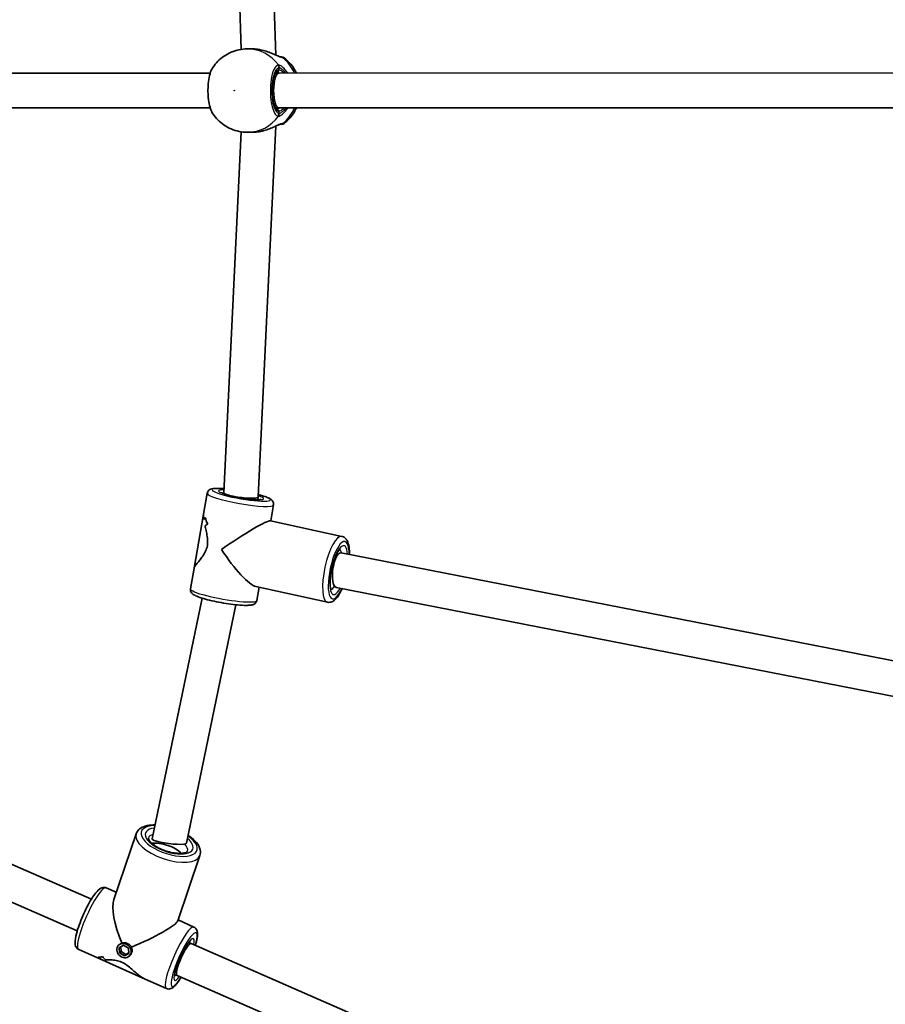
# Model space of a CAD drawing. Units: millimetres. Extents: x -5284 to 4796, y -3904 to 4344.
# Drawn here: x -2909 to -2511, y 160 to 613 of the extents above; entities that cross this region are included whole.
import ezdxf

# ---------------------------------------------------------------- set-up
doc = ezdxf.new("R2010")
doc.units = ezdxf.units.MM
doc.layers.add('Widoczne (ISO)', color=7, linetype='Continuous', lineweight=35)
doc.layers.add('Widoczne wąskie (ISO)', color=7, linetype='Continuous', lineweight=25)

msp = doc.modelspace()

# ---------------------------------------------------------------- linework, layer by layer
at = {"layer": 'Widoczne (ISO)'}
for p, q in [((-2812.49, 765.48), (-2806.74, 599.46)), ((-2796.68, 767.21), (-2790.78, 596.84)), ((-2803.88, 599.68), (-2801.71, 599.68)), ((-2820.98, 588.53), (-3125.45, 588.63)), ((-2789.41, 588.53), (-2790.84, 588.53)), ((-2503.89, 588.62), (-2789.41, 588.53)), ((-2820.98, 572.53), (-3125.46, 572.63)), ((-2789.4, 572.53), (-2790.84, 572.53)), ((-2503.89, 572.62), (-2789.4, 572.53)), ((-2806.79, 561.6), (-2814.67, 395.63)), ((-2803.88, 561.38), (-2801.71, 561.38)), ((-2790.79, 564.21), (-2798.88, 393.73)), ((-2824.06, 385.83), (-2822.38, 395.4)), ((-2814.67, 395.64), (-2814.76, 395.18)), ((-2798.88, 393.69), (-2799.15, 392.44)), ((-2793.13, 382.73), (-2791.85, 390.05)), ((-2824.06, 385.83), (-2828.4, 361.04)), ((-2793.32, 382.78), (-2760.48, 375.6)), ((-2502.89, 317.57), (-2760.79, 367.98)), ((-2830.08, 351.48), (-2828.4, 361.04)), ((-2799.94, 352.49), (-2767.1, 345.32)), ((-2799.54, 346.13), (-2798.48, 352.17)), ((-2504.21, 301.53), (-2763.05, 352.12)), ((-2824.74, 347.18), (-2847.73, 236.54)), ((-2809.18, 344.15), (-2831.95, 234.58)), ((-2875.61, 208.82), (-3171.12, 337.91)), ((-2882.13, 194.21), (-3177.53, 323.25)), ((-2865.29, 208.72), (-2855.1, 238.82)), ((-2835.92, 198.79), (-2825.74, 228.89)), ((-2868.81, 214.02), (-2864.19, 211.95)), ((-2835.77, 199.24), (-2828.47, 195.99)), ((-2881.46, 185.71), (-2871.69, 181.34)), ((-2862.65, 188.1), (-2863.11, 187.64)), ((-2860.82, 187.61), (-2862.84, 186.5)), ((-2862.84, 186.5), (-2862.65, 184.06)), ((-2861.98, 184.73), (-2862.14, 186.88)), ((-2858.61, 186.28), (-2860.82, 187.61)), ((-2858.43, 183.83), (-2858.61, 186.28)), ((-2829.77, 188.35), (-2830.83, 188.82)), ((-2516.21, 51.38), (-2829.77, 188.35)), ((-2872.57, 182.11), (-2872.57, 182.11)), ((-2850.9, 172.05), (-2871.69, 181.34)), ((-2862.65, 184.06), (-2861.98, 184.73)), ((-2862.65, 184.06), (-2860.44, 182.72)), ((-2859.77, 183.4), (-2861.98, 184.73)), ((-2860.44, 182.72), (-2858.43, 183.83)), ((-2860.44, 182.72), (-2859.77, 183.4)), ((-2858.45, 184.13), (-2859.77, 183.4)), ((-2857.69, 183.16), (-2858.15, 182.7)), ((-2850.9, 172.05), (-2841.12, 167.68)), ((-2836.24, 173.72), (-2837.36, 174.22)), ((-2522.62, 36.73), (-2836.24, 173.72))]:
    msp.add_line(p, q, dxfattribs=at)
for centre, start, end in [((-2788.19, 594.03), 51.9093, 90), ((-2788.19, 567.03), 270, 308.0907)]:
    msp.add_arc(centre, 2, start, end, dxfattribs=at)
for centre, major_axis, ratio, start_param, end_param in [((-2789.41, 580.53), (0, -8), 0.304543, 6.28309, 6.283188), ((-2806.77, 394.68), (7.89, -0.97), 0.156528, 3.15325, 3.980513), ((-2806.77, 394.68), (7.89, -0.97), 0.156528, 4.080931, 4.418761), ((-2806.77, 394.68), (7.89, -0.97), 0.156528, 4.418761, 6.294843), ((-2810.54, 373.18), (-12.34, 11.58), 0.681265, 0.048537, 0.160337), ((-2810.54, 373.18), (12.34, -11.58), 0.681265, 3.190126, 3.30193), ((-2811.39, 368.35), (12.34, -11.58), 0.681265, 2.964062, 3.099329), ((-2811.39, 368.35), (-12.34, 11.58), 0.681265, 6.10565, 6.240922), ((-2807.24, 392), (-12.76, -13.6), 0.74735, 5.803703, 6.029771), ((-2807.24, 392), (12.76, 13.6), 0.74735, 2.662114, 2.888182), ((-2810.96, 370.76), (-17.78, -11.93), 0.08291, 3.220955, 4.933024), ((-2810.96, 370.76), (12.18, -18.14), 0.21514, 4.633027, 6.06255), ((-2761.92, 360.05), (1.08, 7.94), 0.3407, 6.263526, 9.405119), ((-2839.84, 235.56), (7.89, -0.97), 0.156528, 3.128547, 6.27014), ((-2841.86, 229.6), (-9, 3.04), 0.43792, 3.851683, 5.573095), ((-2854.97, 190.85), (-8.71, 19.91), 0.319154, 0.337298, 1.535429), ((-2854.97, 190.85), (-19.05, -8.33), 0.138062, 1.393854, 3.016605), ((-2874.47, 199.57), (-3.23, 17.39), 0.529479, 3.000586, 3.226655), ((-2874.47, 199.57), (3.23, -17.39), 0.529479, 6.142175, 6.368244), ((-2857.19, 191.84), (19.49, 3.62), 0.653382, 3.690879, 3.802684), ((-2857.19, 191.84), (-19.49, -3.62), 0.653382, 0.54929, 0.661094), ((-2871.94, 198.43), (3.23, -17.39), 0.529479, 6.030375, 6.0304), ((-2852.75, 189.86), (19.49, 3.62), 0.653382, 3.46481, 3.600083), ((-2852.75, 189.86), (-19.49, -3.62), 0.653382, 0.323222, 0.458494), ((-2871.94, 198.43), (3.23, -17.39), 0.529479, 6.232946, 6.232976), ((-2833.01, 181.03), (-3.23, -7.32), 0.189251, 6.282392, 6.283998)]:
    msp.add_ellipse(centre, major_axis=major_axis, ratio=ratio, start_param=start_param, end_param=end_param, dxfattribs=at)
msp.add_ellipse((-2860.63, 185.17), major_axis=(2.48, -2.47), ratio=0.878828, dxfattribs=at)
for points, knots in [([(-2803.88, 599.68), (-2805.16, 599.68), (-2806.45, 599.55), (-2808.95, 599.04), (-2810.17, 598.66), (-2812.5, 597.67), (-2813.61, 597.07), (-2815.67, 595.67), (-2816.62, 594.87), (-2818.33, 593.14), (-2819.1, 592.2), (-2819.76, 591.21)], [3.1415927, 3.1415927, 3.1415927, 3.1415927, 3.3324467, 3.3324467, 3.5233008, 3.5233008, 3.7141549, 3.7141549, 3.905009, 3.905009, 4.0958631, 4.0958631, 4.0958631, 4.0958631]), ([(-2801.71, 599.68), (-2801.49, 599.68), (-2801.27, 599.67), (-2800.82, 599.66), (-2800.59, 599.64), (-2800.13, 599.61), (-2799.9, 599.59), (-2799.44, 599.54), (-2799.22, 599.51), (-2798.76, 599.45), (-2798.53, 599.41), (-2798.3, 599.37)], [6.0862698, 6.0862698, 6.0862698, 6.0862698, 6.1525228, 6.1525228, 6.2187757, 6.2187757, 6.2850287, 6.2850287, 6.3512817, 6.3512817, 6.4175347, 6.4175347, 6.4175347, 6.4175347]), ([(-2798.3, 599.37), (-2798.28, 599.37), (-2798.25, 599.37), (-2798.19, 599.36), (-2798.16, 599.35), (-2798.11, 599.34), (-2798.08, 599.34), (-2798.02, 599.32), (-2798, 599.32), (-2797.94, 599.31), (-2797.91, 599.3), (-2797.89, 599.3)], [0, 0, 0, 0, 0.00795649, 0.00795649, 0.01591298, 0.01591298, 0.02386948, 0.02386948, 0.03182597, 0.03182597, 0.03978246, 0.03978246, 0.03978246, 0.03978246]), ([(-2797.89, 599.3), (-2796.98, 599.12), (-2796.08, 598.88), (-2794.35, 598.32), (-2793.53, 598.01), (-2792, 597.38), (-2791.3, 597.07), (-2790.13, 596.56), (-2789.65, 596.35), (-2789, 596.11), (-2788.78, 596.06), (-2788.65, 596.03), (-2788.63, 596.03), (-2788.63, 596.03)], [2.185796, 2.185796, 2.185796, 2.185796, 2.4393, 2.4393, 2.692804, 2.692804, 2.946307, 2.946307, 3.182295, 3.182295, 3.366476, 3.366476, 3.430055, 3.430055, 3.430055, 3.430055]), ([(-2788.19, 596.03), (-2788.19, 596.03), (-2788.2, 596.03), (-2788.29, 596.03), (-2788.43, 596.03), (-2788.64, 596.03)], [2.9522502, 2.9522502, 2.9522502, 2.9522502, 3.0398361, 3.0398361, 3.2593907, 3.2593907, 3.2593907, 3.2593907]), ([(-2781.37, 588.53), (-2782.05, 590.01), (-2782.93, 591.41), (-2784.86, 593.76), (-2785.85, 594.74), (-2786.96, 595.6)], [2.0223584, 2.0223584, 2.0223584, 2.0223584, 2.2857357, 2.2857357, 2.5025243, 2.5025243, 2.5025243, 2.5025243]), ([(-2819.76, 591.21), (-2820.32, 590.38), (-2820.72, 589.41), (-2821.37, 587.21), (-2821.61, 586), (-2821.92, 583.5), (-2822.01, 582.22), (-2822.04, 579.67), (-2821.98, 578.4), (-2821.74, 575.95), (-2821.55, 574.78), (-2821.03, 572.59), (-2820.7, 571.59), (-2820.12, 570.41), (-2819.95, 570.12), (-2819.76, 569.85)], [0.393943, 0.393943, 0.393943, 0.393943, 0.797154, 0.797154, 1.185067, 1.185067, 1.548727, 1.548727, 1.907477, 1.907477, 2.269134, 2.269134, 2.646877, 2.646877, 2.780827, 2.780827, 2.780827, 2.780827]), ([(-2790.35, 589.03), (-2790.35, 589.03), (-2790.43, 589.01), (-2790.71, 588.72), (-2790.89, 588.48), (-2791.26, 587.76), (-2791.45, 587.26), (-2791.81, 586.04), (-2791.97, 585.3), (-2792.22, 583.66), (-2792.3, 582.76), (-2792.39, 580.9), (-2792.39, 579.94), (-2792.29, 578.07), (-2792.19, 577.16), (-2791.92, 575.51), (-2791.74, 574.77), (-2791.35, 573.53), (-2791.14, 573.04), (-2790.75, 572.37), (-2790.56, 572.17), (-2790.38, 572.03), (-2790.35, 572.03), (-2790.35, 572.03)], [3.195999, 3.195999, 3.195999, 3.195999, 3.455752, 3.455752, 3.699052, 3.699052, 3.969401, 3.969401, 4.263675, 4.263675, 4.569423, 4.569423, 4.879333, 4.879333, 5.189091, 5.189091, 5.494155, 5.494155, 5.785979, 5.785979, 6.04882, 6.04882, 6.228778, 6.228778, 6.228778, 6.228778]), ([(-2786.96, 565.45), (-2785.35, 566.71), (-2783.97, 568.21), (-2782.3, 570.71), (-2781.8, 571.61), (-2781.37, 572.53)], [0.6390683, 0.6390683, 0.6390683, 0.6390683, 0.9545947, 0.9545947, 1.1195274, 1.1195274, 1.1195274, 1.1195274]), ([(-2819.76, 569.85), (-2819.1, 568.85), (-2818.33, 567.91), (-2816.62, 566.18), (-2815.67, 565.39), (-2813.61, 563.99), (-2812.5, 563.39), (-2810.17, 562.4), (-2808.95, 562.02), (-2806.45, 561.51), (-2805.16, 561.38), (-2803.88, 561.38)], [5.3289149, 5.3289149, 5.3289149, 5.3289149, 5.519769, 5.519769, 5.7106231, 5.7106231, 5.9014771, 5.9014771, 6.0923312, 6.0923312, 6.2831853, 6.2831853, 6.2831853, 6.2831853]), ([(-2798.3, 561.68), (-2798.53, 561.64), (-2798.76, 561.61), (-2799.22, 561.54), (-2799.44, 561.52), (-2799.9, 561.47), (-2800.13, 561.45), (-2800.59, 561.41), (-2800.82, 561.4), (-2801.27, 561.38), (-2801.49, 561.38), (-2801.71, 561.38)], [5.754988, 5.754988, 5.754988, 5.754988, 5.8212443, 5.8212443, 5.8875007, 5.8875007, 5.953757, 5.953757, 6.0200134, 6.0200134, 6.0862698, 6.0862698, 6.0862698, 6.0862698]), ([(-2798.3, 561.68), (-2798.28, 561.69), (-2798.25, 561.69), (-2798.19, 561.7), (-2798.16, 561.71), (-2798.11, 561.72), (-2798.08, 561.72), (-2798.02, 561.73), (-2798, 561.74), (-2797.94, 561.75), (-2797.91, 561.75), (-2797.89, 561.76)], [0, 0, 0, 0, 0.00795649, 0.00795649, 0.01591298, 0.01591298, 0.02386948, 0.02386948, 0.03182597, 0.03182597, 0.03978246, 0.03978246, 0.03978246, 0.03978246]), ([(-2788.63, 565.03), (-2788.63, 565.03), (-2788.66, 565.03), (-2788.77, 565), (-2788.91, 564.97), (-2789.31, 564.83), (-2789.61, 564.72), (-2790.39, 564.39), (-2790.91, 564.16), (-2792.15, 563.62), (-2792.91, 563.29), (-2794.53, 562.68), (-2795.39, 562.38), (-2796.81, 562), (-2797.34, 561.87), (-2797.89, 561.76)], [0.02326, 0.02326, 0.02326, 0.02326, 0.095348, 0.095348, 0.224917, 0.224917, 0.396617, 0.396617, 0.609901, 0.609901, 0.863405, 0.863405, 1.116908, 1.116908, 1.267519, 1.267519, 1.267519, 1.267519]), ([(-2788.64, 565.03), (-2788.45, 565.03), (-2788.32, 565.03), (-2788.21, 565.03), (-2788.19, 565.03), (-2788.19, 565.03)], [0.009649, 0.009649, 0.009649, 0.009649, 0.2072029, 0.2072029, 0.3165959, 0.3165959, 0.3165959, 0.3165959]), ([(-2814.58, 397.54), (-2815.1, 397.58), (-2815.6, 397.61), (-2817.25, 397.68), (-2818.26, 397.68), (-2819.67, 397.54), (-2820.16, 397.47), (-2820.95, 397.18), (-2821.24, 397.05), (-2821.82, 396.58), (-2822.1, 396.26), (-2822.32, 395.69), (-2822.36, 395.54), (-2822.38, 395.4)], [2.5035231, 2.5035231, 2.5035231, 2.5035231, 2.6421213, 2.6421213, 2.9867649, 2.9867649, 3.2133114, 3.2133114, 3.3274507, 3.3274507, 3.4150637, 3.4150637, 3.4415901, 3.4415901, 3.4415901, 3.4415901]), ([(-2797.76, 392.53), (-2797.76, 392.53), (-2797.8, 392.52), (-2797.96, 392.49), (-2798.16, 392.47), (-2798.76, 392.44), (-2799.24, 392.43), (-2800.44, 392.48), (-2801.21, 392.53), (-2802.95, 392.7), (-2803.93, 392.82), (-2805.96, 393.12), (-2807.02, 393.29), (-2809.09, 393.69), (-2810.11, 393.9), (-2811.98, 394.35), (-2812.83, 394.57), (-2814.27, 395.01), (-2814.86, 395.21), (-2815.65, 395.53), (-2815.9, 395.67), (-2815.97, 395.72), (-2815.98, 395.72), (-2815.98, 395.72)], [6.251159, 6.251159, 6.251159, 6.251159, 6.339607, 6.339607, 6.510056, 6.510056, 6.752932, 6.752932, 7.040826, 7.040826, 7.346199, 7.346199, 7.657268, 7.657268, 7.968997, 7.968997, 8.277013, 8.277013, 8.571803, 8.571803, 8.822129, 8.822129, 8.856809, 8.856809, 8.856809, 8.856809]), ([(-2791.85, 390.05), (-2791.8, 390.35), (-2791.81, 390.66), (-2791.93, 391.22), (-2792.05, 391.47), (-2792.34, 391.94), (-2792.51, 392.13), (-2793.09, 392.66), (-2793.49, 392.88), (-2794.47, 393.38), (-2795.08, 393.63), (-2796.66, 394.19), (-2797.68, 394.51), (-2798.83, 394.82)], [0.2999974, 0.2999974, 0.2999974, 0.2999974, 0.3552323, 0.3552323, 0.4175925, 0.4175925, 0.5075072, 0.5075072, 0.7197664, 0.7197664, 0.9639547, 0.9639547, 1.2711856, 1.2711856, 1.2711856, 1.2711856]), ([(-2823.98, 383.27), (-2824.1, 384.09), (-2824.16, 384.83), (-2824.1, 385.58), (-2824.08, 385.71), (-2824.06, 385.83)], [5.8167936, 5.8167936, 5.8167936, 5.8167936, 6.1659154, 6.1659154, 6.2460554, 6.2460554, 6.2460554, 6.2460554]), ([(-2824.06, 385.83), (-2824.08, 385.71), (-2824.1, 385.58), (-2824.16, 384.83), (-2824.1, 384.09), (-2823.98, 383.27)], [7.1719326, 7.1719326, 7.1719326, 7.1719326, 7.2520725, 7.2520725, 7.6011944, 7.6011944, 7.6011944, 7.6011944]), ([(-2828.4, 361.04), (-2828.39, 361.1), (-2828.38, 361.16), (-2828.18, 361.67), (-2827.65, 362.39), (-2826.64, 363.66), (-2826.24, 364.16), (-2825.35, 365.27), (-2824.88, 365.88), (-2823.96, 367.22), (-2823.52, 367.94), (-2822.77, 369.51), (-2822.47, 370.36), (-2822.14, 372.23), (-2822.13, 373.17), (-2822.27, 375.05), (-2822.43, 375.97), (-2822.8, 377.79), (-2823.01, 378.67), (-2823.26, 379.77), (-2823.32, 380.02), (-2823.38, 380.27)], [2.69927, 2.69927, 2.69927, 2.69927, 2.77941, 2.77941, 3.322488, 3.322488, 3.610032, 3.610032, 3.897576, 3.897576, 4.185119, 4.185119, 4.472663, 4.472663, 4.760206, 4.760206, 5.04775, 5.04775, 5.335293, 5.335293, 5.424723, 5.424723, 5.424723, 5.424723]), ([(-2823.38, 380.27), (-2823.32, 380.02), (-2823.26, 379.77), (-2823.01, 378.67), (-2822.8, 377.79), (-2822.43, 375.97), (-2822.27, 375.05), (-2822.13, 373.17), (-2822.14, 372.23), (-2822.31, 371.3), (-2822.47, 370.36), (-2822.77, 369.51), (-2823.52, 367.94), (-2823.96, 367.22), (-2824.88, 365.88), (-2825.35, 365.27), (-2826.24, 364.16), (-2826.64, 363.66), (-2827.65, 362.39), (-2828.18, 361.67), (-2828.38, 361.16), (-2828.39, 361.1), (-2828.4, 361.04)], [7.993265, 7.993265, 7.993265, 7.993265, 8.082695, 8.082695, 8.370238, 8.370238, 8.657782, 8.657782, 8.945325, 8.945325, 8.945325, 9.232869, 9.232869, 9.520412, 9.520412, 9.807956, 9.807956, 10.095499, 10.095499, 10.638578, 10.638578, 10.718718, 10.718718, 10.718718, 10.718718]), ([(-2760.48, 375.6), (-2759.97, 375.49), (-2759.49, 375.24), (-2758.65, 374.56), (-2758.31, 374.1), (-2757.58, 372.73), (-2757.33, 371.75), (-2757.01, 369.6), (-2756.96, 368.46), (-2756.97, 367.23)], [4.8536624, 4.8536624, 4.8536624, 4.8536624, 4.9998235, 4.9998235, 5.1831785, 5.1831785, 5.5159903, 5.5159903, 5.8197962, 5.8197962, 5.8197962, 5.8197962]), ([(-2765.37, 350.94), (-2765.37, 350.94), (-2765.39, 350.96), (-2765.44, 351.06), (-2765.52, 351.22), (-2765.68, 351.78), (-2765.76, 352.2), (-2765.88, 353.31), (-2765.91, 354.03), (-2765.87, 355.7), (-2765.79, 356.66), (-2765.53, 358.7), (-2765.34, 359.79), (-2764.86, 361.95), (-2764.57, 363.02), (-2763.93, 365.01), (-2763.58, 365.93), (-2762.88, 367.5), (-2762.53, 368.16), (-2761.91, 369.11), (-2761.64, 369.44), (-2761.34, 369.72), (-2761.26, 369.77), (-2761.26, 369.77)], [1.952039, 1.952039, 1.952039, 1.952039, 2.024058, 2.024058, 2.207311, 2.207311, 2.433061, 2.433061, 2.699922, 2.699922, 2.991269, 2.991269, 3.293438, 3.293438, 3.598439, 3.598439, 3.900086, 3.900086, 4.189313, 4.189313, 4.447933, 4.447933, 4.613693, 4.613693, 4.613693, 4.613693]), ([(-2799.54, 346.13), (-2799.6, 345.83), (-2799.72, 345.54), (-2800.02, 345.05), (-2800.21, 344.86), (-2800.64, 344.52), (-2800.88, 344.4), (-2801.6, 344.1), (-2802.05, 344.02), (-2803.14, 343.89), (-2803.79, 343.86), (-2805.64, 343.87), (-2806.94, 343.94), (-2809.69, 344.19), (-2811.13, 344.37), (-2814.06, 344.79), (-2815.56, 345.05), (-2818.49, 345.61), (-2819.92, 345.91), (-2822.59, 346.56), (-2823.82, 346.9), (-2826.03, 347.59), (-2826.98, 347.94), (-2828.26, 348.54), (-2828.69, 348.77), (-2829.34, 349.32), (-2829.57, 349.54), (-2829.95, 350.18), (-2830.1, 350.57), (-2830.11, 351.18), (-2830.1, 351.33), (-2830.08, 351.48)], [5.983188, 5.983188, 5.983188, 5.983188, 6.038423, 6.038423, 6.100783, 6.100783, 6.190698, 6.190698, 6.402957, 6.402957, 6.647145, 6.647145, 7.009451, 7.009451, 7.341951, 7.341951, 7.668932, 7.668932, 7.995399, 7.995399, 8.325312, 8.325312, 8.669955, 8.669955, 8.896502, 8.896502, 9.010641, 9.010641, 9.098254, 9.098254, 9.124781, 9.124781, 9.124781, 9.124781]), ([(-2760.36, 351.6), (-2760.73, 350.76), (-2761.11, 349.97), (-2762.16, 348.13), (-2762.84, 347.18), (-2764.07, 346.07), (-2764.53, 345.75), (-2765.66, 345.28), (-2766.39, 345.16), (-2767.1, 345.32)], [7.0169074, 7.0169074, 7.0169074, 7.0169074, 7.2422126, 7.2422126, 7.6068125, 7.6068125, 7.7940976, 7.7940976, 7.9952551, 7.9952551, 7.9952551, 7.9952551]), ([(-2855.1, 238.82), (-2854.86, 239.53), (-2854.44, 240.17), (-2853.3, 241.31), (-2852.55, 241.76), (-2850.62, 242.55), (-2849.37, 242.79), (-2847.49, 242.93), (-2846.96, 242.94), (-2846.41, 242.93)], [1.3584865, 1.3584865, 1.3584865, 1.3584865, 1.5729156, 1.5729156, 1.8272517, 1.8272517, 2.1676657, 2.1676657, 2.2979804, 2.2979804, 2.2979804, 2.2979804]), ([(-2831.42, 230.81), (-2831.44, 230.76), (-2831.46, 230.68), (-2831.89, 230.38), (-2832.24, 230.22), (-2833.17, 229.97), (-2833.76, 229.87), (-2835.16, 229.81), (-2835.99, 229.84), (-2837.79, 230.05), (-2838.77, 230.23), (-2840.77, 230.75), (-2841.79, 231.09), (-2843.73, 231.89), (-2844.66, 232.34), (-2846.3, 233.29), (-2847.01, 233.8), (-2848.16, 234.76), (-2848.59, 235.22), (-2849.17, 235.99), (-2849.32, 236.31), (-2849.45, 236.75), (-2849.43, 236.84), (-2849.42, 236.89), (-2849.42, 236.89), (-2849.42, 236.9)], [4.500079, 4.500079, 4.500079, 4.500079, 4.814238, 4.814238, 5.079785, 5.079785, 5.338923, 5.338923, 5.617324, 5.617324, 5.909777, 5.909777, 6.208779, 6.208779, 6.508015, 6.508015, 6.801034, 6.801034, 7.079554, 7.079554, 7.337492, 7.337492, 7.605638, 7.605638, 7.641672, 7.641672, 7.641672, 7.641672]), ([(-2831.21, 238.16), (-2830.93, 237.98), (-2830.65, 237.79), (-2829.19, 236.74), (-2828.15, 235.81), (-2826.5, 233.81), (-2825.88, 232.72), (-2825.43, 230.67), (-2825.45, 229.74), (-2825.74, 228.89)], [3.461099, 3.461099, 3.461099, 3.461099, 3.537778, 3.537778, 3.885358, 3.885358, 4.242302, 4.242302, 4.500079, 4.500079, 4.500079, 4.500079]), ([(-2881.46, 185.71), (-2881.81, 185.87), (-2882.11, 186.1), (-2882.59, 186.65), (-2882.75, 186.96), (-2883.05, 187.75), (-2883.1, 188.2), (-2883.16, 189.89), (-2882.91, 191.27), (-2882.17, 194.15), (-2881.75, 195.5), (-2880.75, 198.27), (-2880.19, 199.69), (-2878.97, 202.49), (-2878.31, 203.87), (-2876.97, 206.49), (-2876.28, 207.73), (-2874.91, 209.96), (-2874.23, 210.94), (-2872.84, 212.66), (-2872.21, 213.36), (-2870.98, 214.01), (-2870.65, 214.15), (-2869.81, 214.27), (-2869.3, 214.23), (-2868.82, 214.02), (-2868.82, 214.02), (-2868.81, 214.02)], [3.603879, 3.603879, 3.603879, 3.603879, 3.69007, 3.69007, 3.792183, 3.792183, 3.972162, 3.972162, 4.444967, 4.444967, 4.793093, 4.793093, 5.125169, 5.125169, 5.453864, 5.453864, 5.784224, 5.784224, 6.124068, 6.124068, 6.507683, 6.507683, 6.626577, 6.626577, 6.744601, 6.744601, 6.745471, 6.745471, 6.745471, 6.745471]), ([(-2827.81, 187.49), (-2827.43, 188.75), (-2827.15, 189.91), (-2826.8, 192.08), (-2826.7, 193.02), (-2827.03, 194.37), (-2827.15, 194.71), (-2827.62, 195.41), (-2827.99, 195.77), (-2828.47, 195.98), (-2828.47, 195.98), (-2828.47, 195.99)], [4.8618813, 4.8618813, 4.8618813, 4.8618813, 5.1994956, 5.1994956, 5.5831104, 5.5831104, 5.7020048, 5.7020048, 5.8200288, 5.8200288, 5.8208992, 5.8208992, 5.8208992, 5.8208992]), ([(-2837.44, 173.17), (-2837.44, 173.17), (-2837.44, 173.17), (-2837.44, 173.17), (-2837.45, 173.25), (-2837.45, 173.53), (-2837.43, 173.79), (-2837.31, 174.54), (-2837.2, 175.06), (-2836.86, 176.35), (-2836.62, 177.13), (-2836.03, 178.83), (-2835.67, 179.76), (-2834.88, 181.65), (-2834.44, 182.61), (-2833.55, 184.44), (-2833.08, 185.31), (-2832.19, 186.86), (-2831.76, 187.54), (-2831.01, 188.61), (-2830.69, 189.02), (-2830.25, 189.48), (-2830.11, 189.59), (-2830.11, 189.59)], [3.883248, 3.883248, 3.883248, 3.883248, 3.887767, 3.887767, 4.019872, 4.019872, 4.210085, 4.210085, 4.461012, 4.461012, 4.74888, 4.74888, 5.052241, 5.052241, 5.360696, 5.360696, 5.668623, 5.668623, 5.969653, 5.969653, 6.249155, 6.249155, 6.466102, 6.466102, 6.466102, 6.466102]), ([(-2850.9, 172.06), (-2851.63, 172.38), (-2852.39, 172.86), (-2853.74, 173.83), (-2854.38, 174.34), (-2855.69, 175.44), (-2856.37, 176.04), (-2857.78, 177.23), (-2858.51, 177.83), (-2860.04, 178.93), (-2860.85, 179.42), (-2861.71, 179.8), (-2862.57, 180.19), (-2863.41, 180.43), (-2865.04, 180.75), (-2865.83, 180.83), (-2867.31, 180.92), (-2868, 180.94), (-2868.81, 180.97), (-2869, 180.97), (-2869.18, 180.98)], [7.433867, 7.433867, 7.433867, 7.433867, 7.795151, 7.795151, 8.082695, 8.082695, 8.370238, 8.370238, 8.657782, 8.657782, 8.945325, 8.945325, 8.945325, 9.232869, 9.232869, 9.520412, 9.520412, 9.807956, 9.807956, 9.897439, 9.897439, 9.897439, 9.897439]), ([(-2869.18, 180.98), (-2869, 180.97), (-2868.81, 180.97), (-2868, 180.94), (-2867.31, 180.92), (-2865.83, 180.83), (-2865.04, 180.75), (-2863.41, 180.43), (-2862.57, 180.19), (-2860.85, 179.42), (-2860.04, 178.93), (-2858.51, 177.83), (-2857.78, 177.23), (-2856.37, 176.04), (-2855.69, 175.44), (-2854.38, 174.34), (-2853.74, 173.83), (-2852.39, 172.86), (-2851.63, 172.38), (-2850.9, 172.06)], [3.520602, 3.520602, 3.520602, 3.520602, 3.610032, 3.610032, 3.897576, 3.897576, 4.185119, 4.185119, 4.472663, 4.472663, 4.760206, 4.760206, 5.04775, 5.04775, 5.335293, 5.335293, 5.622837, 5.622837, 5.98412, 5.98412, 5.98412, 5.98412]), ([(-2841.12, 167.68), (-2840.78, 167.53), (-2840.4, 167.46), (-2839.68, 167.47), (-2839.34, 167.56), (-2838.55, 167.86), (-2838.18, 168.12), (-2836.88, 169.21), (-2836.02, 170.31), (-2834.82, 172.1), (-2834.58, 172.48), (-2834.33, 172.88)], [2.6793066, 2.6793066, 2.6793066, 2.6793066, 2.7654977, 2.7654977, 2.8676111, 2.8676111, 3.0475897, 3.0475897, 3.5203949, 3.5203949, 3.6414152, 3.6414152, 3.6414152, 3.6414152])]:
    msp.add_open_spline(points, degree=3, knots=knots, dxfattribs=at)
for points in [[(-2871.12, 181.17), (-2871.34, 181.22), (-2871.53, 181.27), (-2871.69, 181.34)], [(-2871.69, 181.34), (-2871.53, 181.27), (-2871.34, 181.22), (-2871.12, 181.17)]]:
    msp.add_open_spline(points, degree=3, dxfattribs=at)
at = {"layer": 'Widoczne wąskie (ISO)'}
for p, q in [((-2789.41, 591.08), (-2789.41, 590.03)), ((-2789.41, 571.03), (-2789.41, 569.98))]:
    msp.add_line(p, q, dxfattribs=at)
for centre, major_axis, ratio, start_param, end_param in [((-2803.88, 580.53), (0, 19.15), 0.948024, 5.375257, 6.283185), ((-2798.47, 598.39), (0.168, 0.986), 0.022807, 6.226506, 6.283185), ((-2788.67, 594.03), (0, 2), 0.954776, 5.618598, 6.2677), ((-2788.74, 594.03), (0.1, 2), 0.940747, 5.666212, 6.278884), ((-2798.76, 580.53), (0, -19.15), 0.948024, 2.001895, 2.477192), ((-2789.41, 580.53), (0, 9.5), 0.318199, 0, 3.141593), ((-2789.41, 580.53), (0, -8), 0.304543, 3.141593, 6.283088), ((-2790.35, 590.03), (0, -1), 0.948024, 0.003254, 1.570796), ((-2791.3, 591.08), (-0.41, 1.96), 0.945909, 4.516037, 5.180633), ((-2791.06, 591.08), (0.36, 1.97), 0.928219, 4.87876, 5.543348), ((-2790.35, 571.03), (0, 1), 0.948024, 4.712389, 6.279931), ((-2798.76, 580.53), (0, -19.15), 0.948024, 0.664401, 1.13995), ((-2803.88, 580.53), (0, -19.15), 0.948024, 0, 0.907928), ((-2791.3, 569.98), (-0.41, -1.96), 0.945909, 1.102552, 1.767148), ((-2791.06, 569.97), (0.36, -1.97), 0.928219, 0.739838, 1.404425), ((-2798.47, 562.67), (0.168, -0.986), 0.022807, 0, 0.05668), ((-2788.67, 567.03), (0, -2), 0.954776, 0.015783, 0.664587), ((-2788.74, 567.03), (0.1, -2), 0.940747, 0.00431, 0.616973), ((-2807.12, 392.72), (15.27, -2.67), 0.134632, 3.141593, 6.283185), ((-2806.77, 394.68), (-13.3, 2.33), 0.134632, 5.36296, 10.379113), ((-2806.77, 394.68), (10.34, -1.81), 0.134632, 2.45289, 7.005998), ((-2763.79, 360.46), (-3.31, -15.14), 0.292827, 3.141593, 6.283185), ((-2761.92, 360.05), (2.88, 13.19), 0.292827, 5.352959, 10.367911), ((-2761.92, 360.05), (-2.45, -11.24), 0.292827, 2.346371, 7.091314), ((-2763.79, 360.46), (2.03, 9.28), 0.292827, 5.711515, 6.167484), ((-2814.81, 348.8), (-15.27, 2.67), 0.134632, 0, 3.141593), ((-2763.79, 360.46), (-2.03, -9.28), 0.292827, 0.115702, 0.636599), ((-2839.84, 235.56), (-12.79, 4.33), 0.43792, 5.397365, 10.417247), ((-2839.84, 235.56), (10.89, -3.69), 0.43792, 2.389999, 7.141428), ((-2840.42, 233.86), (14.68, -4.97), 0.43792, 3.141593, 6.283185), ((-2840.42, 233.86), (-9, 3.04), 0.43792, 5.720284, 6.283185), ((-2840.42, 233.86), (9, -3.04), 0.43792, 0, 0.718643), ((-2875.14, 199.86), (6.32, 14.15), 0.189439, 0, 3.141593), ((-2834.8, 181.83), (-6.32, -14.15), 0.189439, 3.141593, 6.283185), ((-2833.01, 181.03), (5.51, 12.32), 0.189439, 5.348172, 10.363006), ((-2833.01, 181.03), (-4.28, -9.59), 0.189439, 2.438496, 6.989497), ((-2833.01, 181.03), (-3.23, -7.32), 0.189251, 3.142405, 6.282392)]:
    msp.add_ellipse(centre, major_axis=major_axis, ratio=ratio, start_param=start_param, end_param=end_param, dxfattribs=at)
msp.add_ellipse((-2809.92, 580.53), major_axis=(0, 0.15), ratio=0.948024, dxfattribs=at)
for points, knots in [([(-2801.71, 599.68), (-2801.17, 599.68), (-2800.61, 599.65), (-2799.46, 599.55), (-2798.88, 599.47), (-2798.3, 599.37)], [6.0862698, 6.0862698, 6.0862698, 6.0862698, 6.2497027, 6.2497027, 6.4175347, 6.4175347, 6.4175347, 6.4175347]), ([(-2798.3, 599.37), (-2798.3, 599.37), (-2798.29, 599.37), (-2796.88, 599.12), (-2795.48, 598.71), (-2793.05, 597.81), (-2792, 597.35), (-2790.08, 596.48), (-2789.23, 596.08), (-2788.16, 595.7), (-2787.82, 595.62), (-2787.57, 595.61)], [2.148453, 2.148453, 2.148453, 2.148453, 2.14978, 2.14978, 2.539917, 2.539917, 2.871251, 2.871251, 3.229444, 3.229444, 3.453315, 3.453315, 3.453315, 3.453315]), ([(-2787.57, 595.61), (-2787.56, 595.6), (-2787.54, 595.6), (-2787.51, 595.6), (-2787.5, 595.6), (-2787.49, 595.6)], [-0.02300051, -0.02300051, -0.02300051, -0.02300051, -0.01150026, -0.01150026, 0, 0, 0, 0]), ([(-2787.49, 595.6), (-2787.23, 595.6), (-2787.07, 595.6), (-2786.97, 595.6), (-2786.96, 595.6), (-2786.96, 595.6)], [-3.2688585, -3.2688585, -3.2688585, -3.2688585, -3.0398361, -3.0398361, -2.9545277, -2.9545277, -2.9545277, -2.9545277]), ([(-2819.76, 569.85), (-2820.22, 570.52), (-2820.63, 571.49), (-2821.36, 574.1), (-2821.65, 575.85), (-2821.95, 579.67), (-2821.94, 581.75), (-2821.59, 585.76), (-2821.23, 587.66), (-2820.45, 589.98), (-2820.12, 590.68), (-2819.76, 591.21)], [-2.780827, -2.780827, -2.780827, -2.780827, -2.356937, -2.356937, -1.842753, -1.842753, -1.299703, -1.299703, -0.725375, -0.725375, -0.393943, -0.393943, -0.393943, -0.393943]), ([(-2789.84, 592.31), (-2790, 592.28), (-2790.16, 592.21), (-2791, 591.68), (-2791.65, 590.63), (-2792.61, 587.77), (-2792.95, 586.08), (-2793.33, 582.47), (-2793.38, 580.55), (-2793.2, 577.02), (-2793, 575.39), (-2792.42, 572.64), (-2792.05, 571.5), (-2791.3, 569.95), (-2790.94, 569.44), (-2790.32, 568.92), (-2790.08, 568.8), (-2789.84, 568.74)], [-3.174755, -3.174755, -3.174755, -3.174755, -3.038238, -3.038238, -2.446576, -2.446576, -1.925821, -1.925821, -1.422771, -1.422771, -0.96552, -0.96552, -0.5364, -0.5364, -0.206308, -0.206308, 0, 0, 0, 0]), ([(-2789.41, 569.98), (-2789.62, 570.02), (-2789.84, 570.13), (-2790.39, 570.6), (-2790.71, 571.06), (-2791.39, 572.44), (-2791.72, 573.47), (-2792.24, 575.93), (-2792.42, 577.38), (-2792.57, 580.55), (-2792.53, 582.26), (-2792.19, 585.51), (-2791.89, 587.02), (-2791.03, 589.57), (-2790.45, 590.52), (-2789.69, 590.99), (-2789.55, 591.05), (-2789.41, 591.08)], [0, 0, 0, 0, 0.206308, 0.206308, 0.5364, 0.5364, 0.96552, 0.96552, 1.422771, 1.422771, 1.925821, 1.925821, 2.446576, 2.446576, 3.038238, 3.038238, 3.174755, 3.174755, 3.174755, 3.174755]), ([(-2790.35, 589.03), (-2790.27, 589.03), (-2790.17, 589.02), (-2789.79, 588.92), (-2789.44, 588.76), (-2789.04, 588.53)], [-6.2723562, -6.2723562, -6.2723562, -6.2723562, -6.1839076, -6.1839076, -5.9425078, -5.9425078, -5.9425078, -5.9425078]), ([(-2789.57, 592.31), (-2789.61, 592.32), (-2789.66, 592.33), (-2789.75, 592.33), (-2789.79, 592.32), (-2789.84, 592.31)], [-0.07008301, -0.07008301, -0.07008301, -0.07008301, -0.03504151, -0.03504151, 0, 0, 0, 0]), ([(-2785.31, 588.53), (-2785.69, 589.11), (-2786.09, 589.64), (-2787.22, 590.91), (-2787.95, 591.51), (-2788.95, 592.11), (-2789.29, 592.26), (-2789.57, 592.31)], [2.6170168, 2.6170168, 2.6170168, 2.6170168, 2.8232659, 2.8232659, 3.1820177, 3.1820177, 3.4062376, 3.4062376, 3.4062376, 3.4062376]), ([(-2789.41, 591.08), (-2789.37, 591.09), (-2789.34, 591.09), (-2789.27, 591.09), (-2789.24, 591.09), (-2789.2, 591.08)], [0, 0, 0, 0, 0.03504151, 0.03504151, 0.07008301, 0.07008301, 0.07008301, 0.07008301]), ([(-2786.95, 588.53), (-2787.02, 588.59), (-2787.08, 588.66), (-2787.91, 589.4), (-2788.61, 589.85), (-2789.22, 590.01), (-2789.32, 590.03), (-2789.41, 590.03)], [5.718309, 5.718309, 5.718309, 5.718309, 5.7561789, 5.7561789, 6.1839076, 6.1839076, 6.2734229, 6.2734229, 6.2734229, 6.2734229]), ([(-2789.2, 591.08), (-2788.97, 591.03), (-2788.69, 590.9), (-2787.87, 590.36), (-2787.28, 589.82), (-2786.57, 588.92), (-2786.43, 588.73), (-2786.29, 588.53)], [-3.4062376, -3.4062376, -3.4062376, -3.4062376, -3.1820177, -3.1820177, -2.8232659, -2.8232659, -2.7335613, -2.7335613, -2.7335613, -2.7335613]), ([(-2789.04, 572.53), (-2789.34, 572.35), (-2789.62, 572.21), (-2790.05, 572.06), (-2790.21, 572.03), (-2790.35, 572.03)], [-6.604414, -6.604414, -6.604414, -6.604414, -6.4200186, -6.4200186, -6.2744896, -6.2744896, -6.2744896, -6.2744896]), ([(-2789.57, 568.74), (-2789.36, 568.79), (-2789.12, 568.87), (-2788.43, 569.23), (-2787.93, 569.58), (-2786.76, 570.62), (-2786.07, 571.4), (-2785.41, 572.38), (-2785.36, 572.46), (-2785.31, 572.53)], [0, 0, 0, 0, 0.1656807, 0.1656807, 0.4307699, 0.4307699, 0.7633722, 0.7633722, 0.7895179, 0.7895179, 0.7895179, 0.7895179]), ([(-2789.41, 571.03), (-2789.26, 571.03), (-2789.09, 571.07), (-2788.6, 571.26), (-2788.24, 571.47), (-2787.57, 571.98), (-2787.26, 572.24), (-2786.95, 572.53)], [6.2734229, 6.2734229, 6.2734229, 6.2734229, 6.4200186, 6.4200186, 6.6545718, 6.6545718, 6.8288358, 6.8288358, 6.8288358, 6.8288358]), ([(-2786.29, 572.53), (-2786.67, 571.99), (-2787.06, 571.52), (-2787.86, 570.72), (-2788.26, 570.41), (-2788.83, 570.09), (-2789.03, 570.01), (-2789.2, 569.97)], [-0.6729596, -0.6729596, -0.6729596, -0.6729596, -0.4307699, -0.4307699, -0.1656807, -0.1656807, 0, 0, 0, 0]), ([(-2789.84, 568.74), (-2789.79, 568.74), (-2789.75, 568.73), (-2789.66, 568.73), (-2789.61, 568.74), (-2789.57, 568.74)], [-0.07008301, -0.07008301, -0.07008301, -0.07008301, -0.03504151, -0.03504151, 0, 0, 0, 0]), ([(-2789.2, 569.97), (-2789.24, 569.97), (-2789.27, 569.96), (-2789.34, 569.96), (-2789.37, 569.97), (-2789.41, 569.98)], [0, 0, 0, 0, 0.03504151, 0.03504151, 0.07008301, 0.07008301, 0.07008301, 0.07008301]), ([(-2787.57, 565.45), (-2787.76, 565.44), (-2787.99, 565.39), (-2788.7, 565.18), (-2789.25, 564.95), (-2790.68, 564.31), (-2791.64, 563.86), (-2793.58, 563.04), (-2794.55, 562.67), (-2796.45, 562.08), (-2797.38, 561.85), (-2798.3, 561.68)], [0, 0, 0, 0, 0.164774, 0.164774, 0.428413, 0.428413, 0.76194, 0.76194, 1.048751, 1.048751, 1.304861, 1.304861, 1.304861, 1.304861]), ([(-2787.49, 565.45), (-2787.5, 565.45), (-2787.51, 565.45), (-2787.54, 565.45), (-2787.56, 565.45), (-2787.57, 565.45)], [-0.02300051, -0.02300051, -0.02300051, -0.02300051, -0.01150026, -0.01150026, 0, 0, 0, 0]), ([(-2786.96, 565.45), (-2786.96, 565.45), (-2786.98, 565.45), (-2787.1, 565.45), (-2787.26, 565.45), (-2787.49, 565.45)], [-0.316596, -0.316596, -0.316596, -0.316596, -0.2072029, -0.2072029, 0, 0, 0, 0]), ([(-2861.63, 188.78), (-2861.28, 188.9), (-2860.87, 188.95), (-2860.01, 188.89), (-2859.58, 188.77), (-2859.18, 188.59)], [1.3233412, 1.3233412, 1.3233412, 1.3233412, 1.455668, 1.455668, 1.5879948, 1.5879948, 1.5879948, 1.5879948]), ([(-2861.63, 188.78), (-2861.28, 188.9), (-2860.87, 188.95), (-2860.01, 188.89), (-2859.58, 188.77), (-2859.18, 188.59)], [1.3233412, 1.3233412, 1.3233412, 1.3233412, 1.455668, 1.455668, 1.5879948, 1.5879948, 1.5879948, 1.5879948]), ([(-2859.18, 188.59), (-2858.78, 188.41), (-2858.38, 188.16), (-2857.69, 187.53), (-2857.4, 187.17), (-2857.19, 186.79)], [1.5879948, 1.5879948, 1.5879948, 1.5879948, 1.7203216, 1.7203216, 1.8526484, 1.8526484, 1.8526484, 1.8526484]), ([(-2857.19, 186.79), (-2857.02, 186.39), (-2856.91, 185.93), (-2856.86, 185.03), (-2856.92, 184.58), (-2857.05, 184.21)], [1.3233412, 1.3233412, 1.3233412, 1.3233412, 1.455668, 1.455668, 1.5879263, 1.5879263, 1.5879263, 1.5879263]), ([(-2857.19, 186.79), (-2857.02, 186.39), (-2856.91, 185.93), (-2856.86, 185.03), (-2856.92, 184.58), (-2857.05, 184.21)], [1.3233412, 1.3233412, 1.3233412, 1.3233412, 1.455668, 1.455668, 1.5879263, 1.5879263, 1.5879263, 1.5879263]), ([(-2857.05, 184.21), (-2857.05, 184.21), (-2857.05, 184.21), (-2857.18, 183.83), (-2857.39, 183.48), (-2857.67, 183.18), (-2857.68, 183.17), (-2857.69, 183.16)], [1.5879263, 1.5879263, 1.5879263, 1.5879263, 1.5879948, 1.5879948, 1.7203216, 1.7203216, 1.7252619, 1.7252619, 1.7252619, 1.7252619]), ([(-2857.05, 184.21), (-2857.05, 184.21), (-2857.05, 184.21), (-2857.18, 183.83), (-2857.39, 183.48), (-2857.67, 183.18), (-2857.68, 183.17), (-2857.69, 183.16)], [1.5879263, 1.5879263, 1.5879263, 1.5879263, 1.5879948, 1.5879948, 1.7203216, 1.7203216, 1.7252619, 1.7252619, 1.7252619, 1.7252619])]:
    msp.add_open_spline(points, degree=3, knots=knots, dxfattribs=at)
for points in [[(-2798.3, 599.37), (-2798.16, 599.35), (-2798.02, 599.33), (-2797.89, 599.3)], [(-2798.3, 561.68), (-2799.44, 561.49), (-2800.61, 561.38), (-2801.71, 561.38)], [(-2797.89, 561.76), (-2798.02, 561.73), (-2798.16, 561.71), (-2798.3, 561.68)], [(-2862.65, 188.1), (-2862.36, 188.39), (-2862, 188.63), (-2861.63, 188.78)]]:
    msp.add_open_spline(points, degree=3, dxfattribs=at)

doc.saveas('drawing.dxf')
